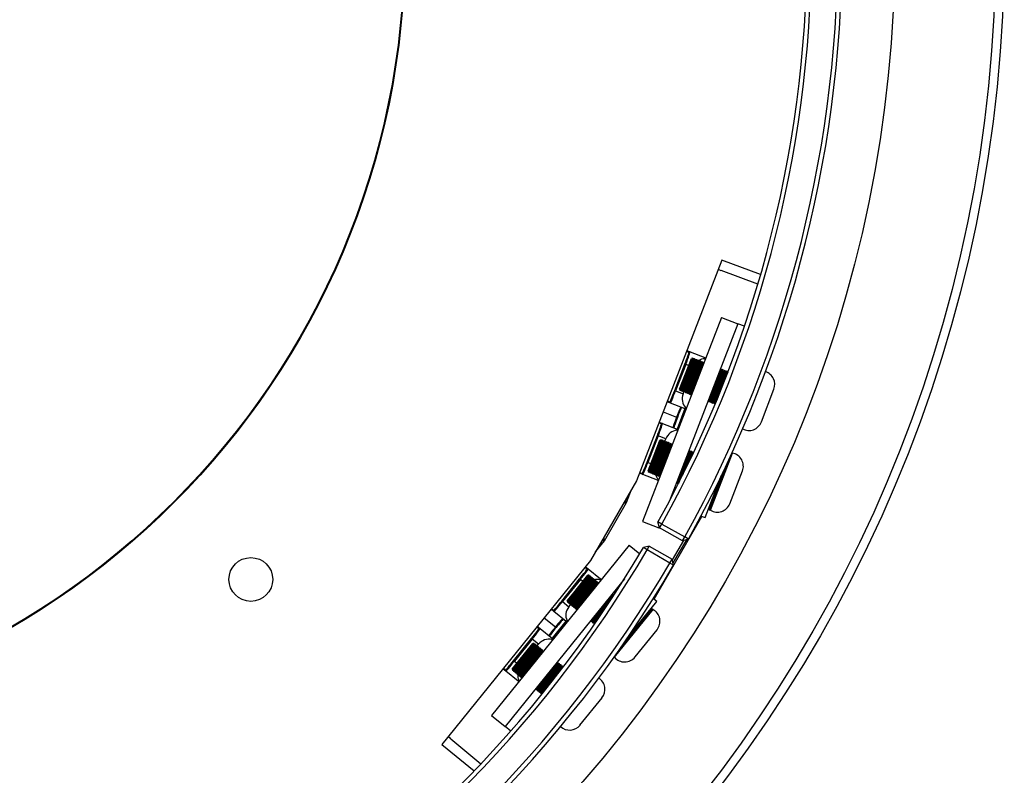
# Model space of a CAD drawing. Units: millimetres. Extents: x 1049 to 4367, y 1378 to 3520.
# Drawn here: x 1971 to 2196, y 1634 to 1807 of the extents above; entities that cross this region are included whole.
import ezdxf

# ---------------------------------------------------------------- set-up
doc = ezdxf.new("R2010")
doc.units = ezdxf.units.MM

msp = doc.modelspace()

# ---------------------------------------------------------------- linework, layer by layer
for p, q in [((2131.63, 1752.12), (2112.17, 1701.72)), ((2140.52, 1748.8), (2131.63, 1752.12)), ((2130.81, 1750), (2131.41, 1749.77)), ((2139.88, 1746.62), (2131.54, 1749.74)), ((2131.57, 1739.02), (2113.57, 1692.38)), ((2131.57, 1739.02), (2135.3, 1737.58)), ((2135.3, 1737.58), (2119.69, 1697.13)), ((2136.82, 1737), (2135.3, 1737.58)), ((2124.15, 1731.02), (2123.57, 1731.24)), ((2123.64, 1731.43), (2124.41, 1731.13)), ((2122.13, 1722.35), (2124.98, 1729.72)), ((2122.33, 1722.44), (2125.06, 1729.53)), ((2122.41, 1722.24), (2125.26, 1729.61)), ((2122.6, 1722.17), (2125.44, 1729.54)), ((2122.79, 1722.26), (2125.53, 1729.35)), ((2122.88, 1722.06), (2125.72, 1729.43)), ((2123.07, 1721.99), (2125.91, 1729.36)), ((2123.26, 1722.08), (2126, 1729.17)), ((2123.35, 1721.88), (2126.19, 1729.25)), ((2123.53, 1721.81), (2126.38, 1729.18)), ((2123.73, 1721.9), (2126.46, 1728.99)), ((2123.81, 1721.7), (2126.66, 1729.07)), ((2124, 1721.63), (2126.84, 1729)), ((2124.04, 1727.85), (2124.72, 1729.61)), ((2124.41, 1731.13), (2127.77, 1729.84)), ((2124.98, 1729.72), (2124.72, 1729.61)), ((2125.06, 1729.53), (2124.98, 1729.72)), ((2125.26, 1729.61), (2125.06, 1729.53)), ((2125.44, 1729.54), (2125.26, 1729.61)), ((2125.53, 1729.35), (2125.44, 1729.54)), ((2125.72, 1729.43), (2125.53, 1729.35)), ((2125.91, 1729.36), (2125.72, 1729.43)), ((2126, 1729.17), (2125.91, 1729.36)), ((2126.19, 1729.25), (2126, 1729.17)), ((2126.38, 1729.18), (2126.19, 1729.25)), ((2126.46, 1728.99), (2126.38, 1729.18)), ((2126.66, 1729.07), (2126.46, 1728.99)), ((2126.84, 1729), (2126.66, 1729.07)), ((2126.93, 1728.81), (2126.84, 1729)), ((2127.77, 1729.84), (2127.99, 1729.75)), ((2127.92, 1729.56), (2127.89, 1729.57)), ((2120.9, 1722.3), (2123.24, 1728.37)), ((2123.42, 1728.3), (2121.08, 1722.23)), ((2122.02, 1722.61), (2124.04, 1727.85)), ((2123.42, 1728.3), (2123.24, 1728.37)), ((2124.11, 1728.03), (2123.42, 1728.3)), ((2124.19, 1721.72), (2126.93, 1728.81)), ((2124.28, 1721.52), (2127.12, 1728.89)), ((2124.46, 1721.45), (2127.31, 1728.82)), ((2124.66, 1721.54), (2127.39, 1728.63)), ((2127.12, 1728.89), (2126.93, 1728.81)), ((2127.31, 1728.82), (2127.12, 1728.89)), ((2127.39, 1728.63), (2127.31, 1728.82)), ((2127.59, 1728.71), (2127.39, 1728.63)), ((2128.66, 1719.83), (2131.51, 1727.2)), ((2128.86, 1719.92), (2131.59, 1727.01)), ((2128.94, 1719.72), (2131.79, 1727.1)), ((2129.13, 1719.65), (2131.97, 1727.02)), ((2129.32, 1719.74), (2132.06, 1726.83)), ((2129.41, 1719.54), (2132.25, 1726.92)), ((2129.6, 1719.47), (2132.44, 1726.84)), ((2129.88, 1719.36), (2132.72, 1726.74)), ((2130.06, 1719.29), (2132.91, 1726.66)), ((2131.51, 1727.2), (2131.32, 1727.28)), ((2131.59, 1727.01), (2131.51, 1727.2)), ((2131.79, 1727.1), (2131.59, 1727.01)), ((2131.97, 1727.02), (2131.79, 1727.1)), ((2132.06, 1726.83), (2131.97, 1727.02)), ((2132.25, 1726.92), (2132.06, 1726.83)), ((2132.44, 1726.84), (2132.25, 1726.92)), ((2132.53, 1726.65), (2132.44, 1726.84)), ((2132.72, 1726.74), (2132.53, 1726.65)), ((2132.91, 1726.66), (2132.72, 1726.74)), ((2132.99, 1726.47), (2132.91, 1726.66)), ((2129.79, 1719.56), (2132.53, 1726.65)), ((2131.52, 1722.65), (2132.99, 1726.47)), ((2133.03, 1726.48), (2132.99, 1726.47)), ((2121.08, 1722.23), (2120.9, 1722.3)), ((2121.08, 1722.23), (2122.83, 1721.56)), ((2122.02, 1722.61), (2122.13, 1722.35)), ((2122.13, 1722.35), (2122.33, 1722.44)), ((2122.33, 1722.44), (2122.41, 1722.24)), ((2122.41, 1722.24), (2122.6, 1722.17)), ((2122.6, 1722.17), (2122.79, 1722.26)), ((2122.79, 1722.26), (2122.88, 1722.06)), ((2140.68, 1715.14), (2143.56, 1722.61)), ((2119.21, 1719.95), (2119.8, 1719.73)), ((2122.83, 1721.56), (2123.01, 1722.02)), ((2122.88, 1722.06), (2123.07, 1721.99)), ((2123.07, 1721.99), (2123.26, 1722.08)), ((2123.26, 1722.08), (2123.35, 1721.88)), ((2123.35, 1721.88), (2123.53, 1721.81)), ((2123.53, 1721.81), (2123.73, 1721.9)), ((2123.73, 1721.9), (2123.81, 1721.7)), ((2123.81, 1721.7), (2124, 1721.63)), ((2124, 1721.63), (2124.19, 1721.72)), ((2124.19, 1721.72), (2124.28, 1721.52)), ((2124.28, 1721.52), (2124.46, 1721.45)), ((2124.46, 1721.45), (2124.66, 1721.54)), ((2124.66, 1721.54), (2124.74, 1721.34)), ((2128.66, 1719.83), (2128.86, 1719.92)), ((2128.86, 1719.92), (2128.94, 1719.72)), ((2119.91, 1719.47), (2119.14, 1719.77)), ((2123.27, 1718.17), (2119.91, 1719.47)), ((2123.22, 1718.19), (2121.42, 1713.53)), ((2128.48, 1719.9), (2128.66, 1719.83)), ((2128.94, 1719.72), (2129.13, 1719.65)), ((2129.13, 1719.65), (2129.32, 1719.74)), ((2129.32, 1719.74), (2129.41, 1719.54)), ((2129.41, 1719.54), (2129.6, 1719.47)), ((2129.6, 1719.47), (2129.79, 1719.56)), ((2129.79, 1719.56), (2129.88, 1719.36)), ((2129.88, 1719.36), (2130.06, 1719.29)), ((2130.06, 1719.29), (2130.16, 1719.34)), ((2118.24, 1717.43), (2121.31, 1716.25)), ((2117.85, 1714.69), (2117.27, 1714.92)), ((2117.34, 1715.1), (2118.11, 1714.8)), ((2118.11, 1714.8), (2121.47, 1713.51)), ((2114.6, 1705.98), (2116.94, 1712.04)), ((2117.12, 1711.97), (2114.78, 1705.91)), ((2114.93, 1703.69), (2117.78, 1711.06)), ((2115.21, 1703.59), (2118.06, 1710.96)), ((2116.84, 1709.19), (2117.52, 1710.95)), ((2116.94, 1712.04), (2117.12, 1711.97)), ((2118.87, 1711.3), (2117.12, 1711.97)), ((2117.78, 1711.06), (2117.52, 1710.95)), ((2117.86, 1710.87), (2117.78, 1711.06)), ((2118.06, 1710.96), (2117.86, 1710.87)), ((2118.24, 1710.88), (2118.06, 1710.96)), ((2118.65, 1710.73), (2118.87, 1711.3)), ((2114.82, 1703.95), (2116.84, 1709.19)), ((2115.13, 1703.78), (2117.86, 1710.87)), ((2115.4, 1703.51), (2118.24, 1710.88)), ((2115.59, 1703.6), (2118.33, 1710.69)), ((2115.68, 1703.41), (2118.52, 1710.78)), ((2115.87, 1703.33), (2118.71, 1710.7)), ((2116.06, 1703.42), (2118.8, 1710.51)), ((2116.15, 1703.23), (2118.99, 1710.6)), ((2116.33, 1703.15), (2119.18, 1710.52)), ((2116.53, 1703.24), (2119.26, 1710.33)), ((2116.61, 1703.05), (2119.46, 1710.42)), ((2116.8, 1702.97), (2119.64, 1710.34)), ((2116.99, 1703.06), (2119.73, 1710.15)), ((2117.08, 1702.87), (2119.92, 1710.24)), ((2117.27, 1702.79), (2120.11, 1710.16)), ((2117.46, 1702.88), (2120.2, 1709.97)), ((2118.33, 1710.69), (2118.24, 1710.88)), ((2118.52, 1710.78), (2118.33, 1710.69)), ((2118.71, 1710.7), (2118.52, 1710.78)), ((2118.8, 1710.51), (2118.71, 1710.7)), ((2118.99, 1710.6), (2118.8, 1710.51)), ((2119.18, 1710.52), (2118.99, 1710.6)), ((2119.26, 1710.33), (2119.18, 1710.52)), ((2119.46, 1710.42), (2119.26, 1710.33)), ((2119.64, 1710.34), (2119.46, 1710.42)), ((2119.73, 1710.15), (2119.64, 1710.34)), ((2119.92, 1710.24), (2119.73, 1710.15)), ((2120.11, 1710.16), (2119.92, 1710.24)), ((2120.2, 1709.97), (2120.11, 1710.16)), ((2120.39, 1710.06), (2120.2, 1709.97)), ((2121.46, 1701.17), (2124.31, 1708.54)), ((2121.66, 1701.26), (2124.39, 1708.35)), ((2121.8, 1701.2), (2124.59, 1708.44)), ((2122.72, 1703.05), (2124.77, 1708.36)), ((2123.46, 1704.55), (2124.86, 1708.17)), ((2124.31, 1708.54), (2124.12, 1708.62)), ((2124.25, 1706.17), (2125.05, 1708.26)), ((2124.39, 1708.35), (2124.31, 1708.54)), ((2124.59, 1708.44), (2124.39, 1708.35)), ((2124.77, 1708.36), (2124.59, 1708.44)), ((2124.86, 1708.17), (2124.77, 1708.36)), ((2125.05, 1708.26), (2124.86, 1708.17)), ((2125.21, 1708.19), (2125.05, 1708.26)), ((2129.04, 1694.98), (2134.08, 1708.04)), ((2134.08, 1708.04), (2133.98, 1708.08)), ((2114.6, 1705.98), (2114.78, 1705.91)), ((2114.78, 1705.91), (2115.47, 1705.64)), ((2132.75, 1705.42), (2128.76, 1695.09)), ((2113.61, 1703.14), (2112.84, 1703.44)), ((2112.91, 1703.63), (2113.5, 1703.4)), ((2116.97, 1701.85), (2113.61, 1703.14)), ((2114.82, 1703.95), (2114.93, 1703.69)), ((2114.93, 1703.69), (2115.13, 1703.78)), ((2115.13, 1703.78), (2115.21, 1703.59)), ((2115.21, 1703.59), (2115.4, 1703.51)), ((2115.4, 1703.51), (2115.59, 1703.6)), ((2115.59, 1703.6), (2115.68, 1703.41)), ((2115.68, 1703.41), (2115.87, 1703.33)), ((2115.87, 1703.33), (2116.06, 1703.42)), ((2116.06, 1703.42), (2116.15, 1703.23)), ((2116.15, 1703.23), (2116.33, 1703.15)), ((2116.33, 1703.15), (2116.53, 1703.24)), ((2116.53, 1703.24), (2116.61, 1703.05)), ((2116.61, 1703.05), (2116.8, 1702.97)), ((2116.8, 1702.97), (2116.99, 1703.06)), ((2116.99, 1703.06), (2117.08, 1702.87)), ((2117.08, 1702.87), (2117.27, 1702.79)), ((2117.24, 1701.96), (2117.26, 1701.95)), ((2117.27, 1702.79), (2117.46, 1702.88)), ((2117.46, 1702.88), (2117.55, 1702.69)), ((2127.86, 1693.29), (2131.6, 1702.99)), ((2133.48, 1696.48), (2136.36, 1703.95)), ((2112.17, 1701.72), (2101.67, 1683.53)), ((2109.87, 1696.74), (2111.04, 1699.75)), ((2117.19, 1701.76), (2116.97, 1701.85)), ((2121.28, 1701.25), (2121.46, 1701.17)), ((2121.46, 1701.17), (2121.66, 1701.26)), ((2121.66, 1701.26), (2121.74, 1701.08)), ((2104.83, 1688.01), (2109.87, 1696.74)), ((2109.87, 1696.74), (2109.39, 1696.91)), ((2109.44, 1697), (2109.87, 1696.74)), ((2116.18, 1674.66), (2127.1, 1693.58)), ((2126.57, 1693.02), (2126.75, 1692.98)), ((2126.93, 1693.28), (2126.74, 1693.35)), ((2126.92, 1693.65), (2126.98, 1693.81)), ((2126.92, 1693.65), (2127.86, 1693.29)), ((2128.76, 1695.09), (2129.04, 1694.98)), ((2113.57, 1692.38), (2117.3, 1690.94)), ((2117.95, 1691.81), (2117.07, 1692.3)), ((2117.46, 1690.94), (2117.07, 1692.3)), ((2117.39, 1691.18), (2117.3, 1690.94)), ((2117.83, 1690.73), (2117.3, 1690.94)), ((2117.46, 1690.94), (2117.95, 1691.81)), ((2122.7, 1688.01), (2117.46, 1690.94)), ((2117.95, 1691.81), (2123.19, 1688.88)), ((2126.25, 1692.43), (2126.39, 1692.35)), ((2126.57, 1692.65), (2126.42, 1692.76)), ((2122.7, 1688.01), (2123.19, 1688.88)), ((2124.06, 1688.4), (2123.19, 1688.88)), ((2110.46, 1686.99), (2079.06, 1648.08)), ((2102.8, 1685.49), (2104.83, 1688.01)), ((2104.83, 1688.01), (2104.39, 1688.25)), ((2110.46, 1686.99), (2112.9, 1685.02)), ((2115.1, 1686.8), (2113.74, 1686.44)), ((2114.6, 1685.94), (2113.74, 1686.44)), ((2114.6, 1685.94), (2115.1, 1686.8)), ((2115.1, 1686.8), (2120.29, 1683.78)), ((2122.88, 1688.06), (2120.32, 1683.64)), ((2123.57, 1688.26), (2120.5, 1682.95)), ((2124.06, 1688.4), (2122.7, 1688.01)), ((2119.78, 1682.92), (2114.6, 1685.94)), ((2101.67, 1683.53), (2067.75, 1641.48)), ((2100.87, 1681.54), (2100.38, 1681.94)), ((2100.51, 1682.09), (2101.16, 1681.57)), ((2119.78, 1682.92), (2120.29, 1683.78)), ((2120.65, 1682.41), (2119.78, 1682.92)), ((2120.65, 1682.41), (2120.29, 1683.78)), ((2096.38, 1674), (2101.01, 1679.74)), ((2096.59, 1674.02), (2101.05, 1679.55)), ((2096.61, 1673.81), (2101.25, 1679.55)), ((2097.53, 1675.75), (2101.06, 1680.12)), ((2101.01, 1679.74), (2101.34, 1680.15)), ((2101.05, 1679.55), (2101.36, 1679.94)), ((2101.34, 1680.15), (2101.06, 1680.12)), ((2101.16, 1681.57), (2103.96, 1679.31)), ((2101.25, 1679.55), (2101.57, 1679.96)), ((2101.36, 1679.94), (2101.34, 1680.15)), ((2101.57, 1679.96), (2101.36, 1679.94)), ((2101.4, 1679.43), (2101.73, 1679.84)), ((2101.44, 1679.23), (2101.75, 1679.62)), ((2101.73, 1679.84), (2101.57, 1679.96)), ((2101.63, 1679.24), (2101.96, 1679.65)), ((2101.75, 1679.62), (2101.73, 1679.84)), ((2101.96, 1679.65), (2101.75, 1679.62)), ((2101.79, 1679.11), (2102.12, 1679.52)), ((2102.12, 1679.52), (2101.96, 1679.65)), ((2102.14, 1679.31), (2102.12, 1679.52)), ((2109.4, 1679.31), (2082.17, 1645.57)), ((2095.11, 1674.24), (2099.19, 1679.3)), ((2099.35, 1679.17), (2095.27, 1674.11)), ((2096.77, 1673.69), (2101.4, 1679.43)), ((2096.98, 1673.71), (2101.44, 1679.23)), ((2097, 1673.5), (2101.63, 1679.24)), ((2097.16, 1673.37), (2101.79, 1679.11)), ((2097.37, 1673.4), (2101.83, 1678.92)), ((2097.39, 1673.18), (2102.02, 1678.93)), ((2097.55, 1673.06), (2102.18, 1678.8)), ((2097.76, 1673.08), (2102.21, 1678.61)), ((2097.78, 1672.87), (2102.41, 1678.61)), ((2097.94, 1672.75), (2102.57, 1678.49)), ((2098.15, 1672.77), (2102.6, 1678.29)), ((2098.17, 1672.56), (2102.8, 1678.3)), ((2098.32, 1672.43), (2102.96, 1678.17)), ((2098.54, 1672.45), (2102.99, 1677.98)), ((2099.35, 1679.17), (2099.19, 1679.3)), ((2099.92, 1678.71), (2099.35, 1679.17)), ((2101.83, 1678.92), (2102.14, 1679.31)), ((2102.02, 1678.93), (2102.35, 1679.33)), ((2102.35, 1679.33), (2102.14, 1679.31)), ((2102.18, 1678.8), (2102.51, 1679.21)), ((2102.21, 1678.61), (2102.53, 1679)), ((2102.51, 1679.21), (2102.35, 1679.33)), ((2102.41, 1678.61), (2102.74, 1679.02)), ((2102.53, 1679), (2102.51, 1679.21)), ((2102.74, 1679.02), (2102.53, 1679)), ((2102.57, 1678.49), (2102.9, 1678.89)), ((2102.6, 1678.29), (2102.92, 1678.68)), ((2102.9, 1678.89), (2102.74, 1679.02)), ((2102.8, 1678.3), (2103.13, 1678.7)), ((2102.92, 1678.68), (2102.9, 1678.89)), ((2103.13, 1678.7), (2102.92, 1678.68)), ((2102.96, 1678.17), (2103.29, 1678.58)), ((2102.99, 1677.98), (2103.31, 1678.37)), ((2103.29, 1678.58), (2103.13, 1678.7)), ((2103.31, 1678.37), (2103.29, 1678.58)), ((2103.52, 1678.39), (2103.31, 1678.37)), ((2103.96, 1679.31), (2104.14, 1679.16)), ((2104.01, 1679.01), (2104, 1679.02)), ((2096.35, 1674.28), (2097.53, 1675.75)), ((2101.83, 1669.61), (2106.46, 1675.35)), ((2102.04, 1669.63), (2106.49, 1675.15)), ((2102.06, 1669.42), (2106.69, 1675.16)), ((2106.46, 1675.35), (2106.79, 1675.75)), ((2106.49, 1675.15), (2106.81, 1675.54)), ((2106.79, 1675.75), (2106.63, 1675.88)), ((2106.69, 1675.16), (2106.93, 1675.45)), ((2106.81, 1675.54), (2106.79, 1675.75)), ((2107, 1675.56), (2106.81, 1675.54)), ((2116.2, 1675.09), (2116.35, 1674.96)), ((2116.53, 1675.27), (2116.28, 1675.54)), ((2116.4, 1675.73), (2116.72, 1675.59)), ((2116.89, 1675.9), (2116.75, 1675.98)), ((2095.27, 1674.11), (2095.11, 1674.24)), ((2095.27, 1674.11), (2096.72, 1672.94)), ((2096.35, 1674.28), (2096.38, 1674)), ((2096.38, 1674), (2096.59, 1674.02)), ((2096.59, 1674.02), (2096.61, 1673.81)), ((2096.61, 1673.81), (2096.77, 1673.69)), ((2096.72, 1672.94), (2097.11, 1673.41)), ((2096.77, 1673.69), (2096.98, 1673.71)), ((2096.98, 1673.71), (2097, 1673.5)), ((2097, 1673.5), (2097.16, 1673.37)), ((2097.16, 1673.37), (2097.37, 1673.4)), ((2097.37, 1673.4), (2097.39, 1673.18)), ((2097.39, 1673.18), (2097.55, 1673.06)), ((2097.55, 1673.06), (2097.76, 1673.08)), ((2097.76, 1673.08), (2097.78, 1672.87)), ((2097.78, 1672.87), (2097.94, 1672.75)), ((2097.94, 1672.75), (2098.15, 1672.77)), ((2098.15, 1672.77), (2098.17, 1672.56)), ((2102.22, 1669.29), (2105.79, 1673.72)), ((2110.28, 1666.07), (2116.81, 1674.16)), ((2115.92, 1674.65), (2116.03, 1674.78)), ((2116.81, 1674.16), (2116.03, 1674.78)), ((2093.31, 1671.84), (2092.66, 1672.36)), ((2092.79, 1672.52), (2093.28, 1672.12)), ((2096.11, 1669.58), (2093.31, 1671.84)), ((2098.17, 1672.56), (2098.32, 1672.43)), ((2098.32, 1672.43), (2098.54, 1672.45)), ((2098.54, 1672.45), (2098.56, 1672.24)), ((2102.43, 1669.31), (2104.86, 1672.33)), ((2102.45, 1669.1), (2103.86, 1670.85)), ((2107.15, 1661.39), (2115.94, 1672.29)), ((2115.71, 1672.47), (2109.13, 1664.32)), ((2115.94, 1672.29), (2115.71, 1672.47)), ((2089.89, 1667.92), (2089.4, 1668.31)), ((2089.52, 1668.47), (2090.17, 1667.95)), ((2091.09, 1670.42), (2093.66, 1668.34)), ((2096.06, 1669.62), (2092.92, 1665.73)), ((2101.67, 1669.73), (2101.83, 1669.61)), ((2101.83, 1669.61), (2102.04, 1669.63)), ((2102.04, 1669.63), (2102.06, 1669.42)), ((2102.06, 1669.42), (2102.22, 1669.29)), ((2102.22, 1669.29), (2102.43, 1669.31)), ((2102.43, 1669.31), (2102.45, 1669.1)), ((2102.45, 1669.1), (2102.58, 1669)), ((2090.17, 1667.95), (2092.97, 1665.69)), ((2111.83, 1661.47), (2116.86, 1667.69)), ((2083.82, 1658.44), (2088.45, 1664.18)), ((2084.03, 1658.46), (2088.49, 1663.98)), ((2084.05, 1658.25), (2088.69, 1663.99)), ((2084.12, 1660.62), (2088.2, 1665.68)), ((2084.21, 1658.12), (2088.84, 1663.86)), ((2088.36, 1665.55), (2084.28, 1660.5)), ((2084.97, 1660.19), (2088.5, 1664.55)), ((2088.2, 1665.68), (2088.36, 1665.55)), ((2089.82, 1664.38), (2088.36, 1665.55)), ((2088.45, 1664.18), (2088.78, 1664.58)), ((2088.49, 1663.98), (2088.8, 1664.37)), ((2088.78, 1664.58), (2088.5, 1664.55)), ((2088.69, 1663.99), (2089.01, 1664.4)), ((2088.8, 1664.37), (2088.78, 1664.58)), ((2089.01, 1664.4), (2088.8, 1664.37)), ((2088.84, 1663.86), (2089.17, 1664.27)), ((2088.88, 1663.67), (2089.19, 1664.06)), ((2089.17, 1664.27), (2089.01, 1664.4)), ((2089.07, 1663.68), (2089.4, 1664.08)), ((2089.19, 1664.06), (2089.17, 1664.27)), ((2089.4, 1664.08), (2089.19, 1664.06)), ((2089.23, 1663.55), (2089.56, 1663.96)), ((2089.27, 1663.35), (2089.58, 1663.75)), ((2089.56, 1663.96), (2089.4, 1664.08)), ((2089.46, 1663.36), (2089.79, 1663.77)), ((2089.51, 1664), (2089.82, 1664.38)), ((2089.58, 1663.75), (2089.56, 1663.96)), ((2089.79, 1663.77), (2089.58, 1663.75)), ((2089.95, 1663.64), (2089.79, 1663.77)), ((2109.13, 1664.32), (2108.75, 1663.86)), ((2084.42, 1658.14), (2088.88, 1663.67)), ((2084.44, 1657.93), (2089.07, 1663.68)), ((2084.6, 1657.81), (2089.23, 1663.55)), ((2084.81, 1657.83), (2089.27, 1663.35)), ((2084.83, 1657.62), (2089.46, 1663.36)), ((2084.99, 1657.49), (2089.62, 1663.24)), ((2085.2, 1657.52), (2089.65, 1663.04)), ((2085.22, 1657.31), (2089.85, 1663.05)), ((2085.38, 1657.18), (2090.01, 1662.92)), ((2085.59, 1657.2), (2090.04, 1662.73)), ((2085.61, 1656.99), (2090.24, 1662.73)), ((2085.76, 1656.87), (2090.4, 1662.61)), ((2085.98, 1656.89), (2090.43, 1662.41)), ((2089.62, 1663.24), (2089.95, 1663.64)), ((2089.65, 1663.04), (2089.97, 1663.43)), ((2089.85, 1663.05), (2090.18, 1663.45)), ((2089.97, 1663.43), (2089.95, 1663.64)), ((2090.18, 1663.45), (2089.97, 1663.43)), ((2090.01, 1662.92), (2090.34, 1663.33)), ((2090.04, 1662.73), (2090.36, 1663.12)), ((2090.34, 1663.33), (2090.18, 1663.45)), ((2090.24, 1662.73), (2090.57, 1663.14)), ((2090.36, 1663.12), (2090.34, 1663.33)), ((2090.57, 1663.14), (2090.36, 1663.12)), ((2090.4, 1662.61), (2090.73, 1663.01)), ((2090.43, 1662.41), (2090.75, 1662.8)), ((2090.73, 1663.01), (2090.57, 1663.14)), ((2090.75, 1662.8), (2090.73, 1663.01)), ((2090.96, 1662.83), (2090.75, 1662.8)), ((2107.06, 1661.46), (2107.15, 1661.39)), ((2083.79, 1658.72), (2084.97, 1660.19)), ((2084.12, 1660.62), (2084.28, 1660.5)), ((2084.28, 1660.5), (2084.85, 1660.03)), ((2089.27, 1654.04), (2093.9, 1659.78)), ((2089.48, 1654.06), (2093.93, 1659.59)), ((2089.5, 1653.85), (2094.13, 1659.59)), ((2089.66, 1653.73), (2094.29, 1659.47)), ((2089.87, 1653.75), (2094.32, 1659.27)), ((2089.89, 1653.54), (2094.52, 1659.28)), ((2093.9, 1659.78), (2094.23, 1660.19)), ((2093.93, 1659.59), (2094.25, 1659.98)), ((2094.23, 1660.19), (2094.07, 1660.31)), ((2094.13, 1659.59), (2094.46, 1660)), ((2094.25, 1659.98), (2094.23, 1660.19)), ((2094.46, 1660), (2094.25, 1659.98)), ((2094.29, 1659.47), (2094.62, 1659.87)), ((2094.32, 1659.27), (2094.64, 1659.66)), ((2094.62, 1659.87), (2094.46, 1660)), ((2094.52, 1659.28), (2094.85, 1659.69)), ((2094.64, 1659.66), (2094.62, 1659.87)), ((2094.85, 1659.69), (2094.64, 1659.66)), ((2094.68, 1659.15), (2095.01, 1659.56)), ((2094.71, 1658.96), (2095.03, 1659.35)), ((2095.01, 1659.56), (2094.85, 1659.69)), ((2094.91, 1658.97), (2095.24, 1659.37)), ((2095.03, 1659.35), (2095.01, 1659.56)), ((2095.24, 1659.37), (2095.03, 1659.35)), ((2095.07, 1658.84), (2095.39, 1659.25)), ((2095.39, 1659.25), (2095.24, 1659.37)), ((2095.41, 1659.14), (2095.39, 1659.25)), ((2082.32, 1658.22), (2081.67, 1658.74)), ((2081.8, 1658.9), (2082.29, 1658.5)), ((2085.12, 1655.96), (2082.32, 1658.22)), ((2083.79, 1658.72), (2083.82, 1658.44)), ((2083.82, 1658.44), (2084.03, 1658.46)), ((2084.03, 1658.46), (2084.05, 1658.25)), ((2084.05, 1658.25), (2084.21, 1658.12)), ((2084.21, 1658.12), (2084.42, 1658.14)), ((2084.42, 1658.14), (2084.44, 1657.93)), ((2084.44, 1657.93), (2084.6, 1657.81)), ((2084.6, 1657.81), (2084.81, 1657.83)), ((2084.81, 1657.83), (2084.83, 1657.62)), ((2084.83, 1657.62), (2084.99, 1657.49)), ((2084.99, 1657.49), (2085.2, 1657.52)), ((2085.2, 1657.52), (2085.22, 1657.31)), ((2085.22, 1657.31), (2085.38, 1657.18)), ((2085.38, 1657.18), (2085.59, 1657.2)), ((2085.59, 1657.2), (2085.61, 1656.99)), ((2085.61, 1656.99), (2085.76, 1656.87)), ((2090.04, 1653.41), (2094.68, 1659.15)), ((2090.26, 1653.44), (2094.71, 1658.96)), ((2090.28, 1653.22), (2094.91, 1658.97)), ((2090.43, 1653.1), (2095.07, 1658.84)), ((2085.3, 1655.81), (2085.12, 1655.96)), ((2085.41, 1655.98), (2085.43, 1655.97)), ((2085.76, 1656.87), (2085.98, 1656.89)), ((2085.98, 1656.89), (2086, 1656.68)), ((2090.64, 1653.12), (2093.21, 1656.3)), ((2089.11, 1654.17), (2089.27, 1654.04)), ((2089.27, 1654.04), (2089.48, 1654.06)), ((2089.48, 1654.06), (2089.5, 1653.85)), ((2089.5, 1653.85), (2089.66, 1653.73)), ((2089.66, 1653.73), (2089.87, 1653.75)), ((2089.87, 1653.75), (2089.89, 1653.54)), ((2089.89, 1653.54), (2090.04, 1653.41)), ((2090.04, 1653.41), (2090.26, 1653.44)), ((2090.26, 1653.44), (2090.28, 1653.22)), ((2090.28, 1653.22), (2090.43, 1653.1)), ((2090.43, 1653.1), (2090.64, 1653.12)), ((2090.64, 1653.12), (2090.65, 1653.08)), ((2099.27, 1645.9), (2104.3, 1652.13)), ((2079.06, 1648.08), (2082.17, 1645.57)), ((2083.44, 1644.54), (2082.17, 1645.57)), ((2067.75, 1641.48), (2075.07, 1635.44)), ((2069.67, 1642.84), (2069.17, 1643.24)), ((2069.76, 1642.75), (2076.64, 1637.08))]:
    msp.add_line(p, q)
for centre, radius in [((1879.16, 1824.12), 317), ((1879.16, 1824.12), 315), ((1879.16, 1824.12), 292), ((1879.16, 1824.12), 180.16), ((1879.16, 1824.12), 180), ((2024.11, 1679.17), 5)]:
    msp.add_circle(centre, radius)
for centre, radius, start, end in [((1879.16, 1824.12), 279, 331.0053, 89.5945), ((1879.16, 1824.12), 280, 331.0053, 89.5945), ((1879.16, 1824.12), 272, 331.0098, 89.59), ((1879.16, 1824.12), 273, 331.0098, 89.59), ((2131.59, 1750.24), 0.5, 248.9014, 263.8959), ((2124.34, 1730.94), 0.2, 68.9188, 158.9188), ((2140.71, 1723.7), 3.05, 338.9014, 72.5703), ((2119.98, 1719.66), 0.2, 158.8839, 248.8839), ((2118.04, 1714.62), 0.2, 68.9188, 158.9188), ((2137.83, 1716.24), 3.05, 241.8889, 338.9014), ((2133.52, 1705.04), 3.05, 338.9014, 79.2902), ((2113.68, 1703.33), 0.2, 158.8839, 248.8839), ((2128.83, 1695.27), 0.2, 158.9014, 248.9014), ((2130.64, 1697.58), 3.05, 238.5125, 338.9014), ((1879.16, 1824.12), 272, 211.0098, 329.59), ((1879.16, 1824.12), 273, 211.0098, 329.59), ((1879.16, 1824.12), 280, 211.0053, 329.5945), ((1879.16, 1824.12), 279, 211.0053, 329.5945), ((2101.03, 1681.41), 0.2, 51.1161, 141.1161), ((2093.43, 1672), 0.2, 141.0812, 231.0812), ((2115.58, 1672.32), 0.2, 51.0986, 141.0986), ((2114.48, 1669.61), 3.05, 321.0986, 61.4875), ((2090.04, 1667.79), 0.2, 51.1161, 141.1161), ((2109.46, 1663.38), 3.05, 220.7098, 321.0986), ((2082.44, 1658.38), 0.2, 141.0812, 231.0812), ((2101.92, 1654.04), 3.05, 321.0986, 58.1111), ((2096.9, 1647.82), 3.05, 227.4297, 321.0986), ((2069.36, 1642.45), 0.5, 36.1041, 51.0986)]:
    msp.add_arc(centre, radius, start, end)
for centre, major_axis, ratio, start_param, end_param in [((2123.14, 1728.4), (1.01, 2.61), 0.034921, 4.712389, 6.283185), ((2123.33, 1728.33), (1.08, 2.8), 0.032593, 4.712389, 6.283185), ((2127.78, 1726.62), (1.08, 2.8), 0.932515, 0.415518, 0.904206), ((2126.69, 1727.04), (1.08, 2.8), 0.032593, 5.867668, 6.283185), ((2120.8, 1722.34), (1.01, 2.61), 0.034921, 3.141593, 4.712389), ((2120.99, 1722.27), (1.08, 2.8), 0.032593, 3.141593, 4.712389), ((2125.44, 1720.55), (1.08, 2.8), 0.932515, 1.570796, 2.726075), ((2121.24, 1715.74), (1.08, 2.8), 0.037249, 0, 1.403348), ((2121.42, 1715.67), (1.15, 2.99), 0.034921, 0.355421, 1.413903), ((2124.35, 1720.97), (1.08, 2.8), 0.032593, 3.141593, 3.55711), ((2121.6, 1716.67), (1.08, 2.8), 0.037249, 1.738244, 3.141593), ((2121.78, 1716.6), (1.15, 2.99), 0.034921, 1.727689, 2.786171), ((2116.84, 1712.08), (1.01, 2.61), 0.034921, 4.712389, 6.283185), ((2117.03, 1712.01), (1.08, 2.8), 0.032593, 4.712389, 6.283185), ((2121.48, 1710.29), (1.08, 2.8), 0.932515, 0.415518, 1.570796), ((2120.39, 1710.71), (1.08, 2.8), 0.032593, 5.867668, 6.283185), ((2114.5, 1706.01), (1.01, 2.61), 0.034921, 3.141593, 4.712389), ((2114.69, 1705.94), (1.08, 2.8), 0.032593, 3.141593, 4.712389), ((2119.14, 1704.22), (1.08, 2.8), 0.932515, 2.266764, 2.726075), ((2118.05, 1704.65), (1.08, 2.8), 0.032593, 3.141593, 3.55711), ((2099.12, 1679.36), (1.76, 2.18), 0.034921, 4.712389, 6.283185), ((2099.27, 1679.23), (1.88, 2.33), 0.032593, 4.712389, 6.283185), ((2102.98, 1676.24), (1.88, 2.33), 0.932515, 0.415518, 0.874829), ((2102.07, 1676.97), (1.88, 2.33), 0.032593, 5.867668, 6.283185), ((2095.03, 1674.3), (1.76, 2.18), 0.034921, 3.141593, 4.712389), ((2095.19, 1674.18), (1.88, 2.33), 0.032593, 3.141593, 4.712389), ((2098.9, 1671.18), (1.88, 2.33), 0.932515, 1.570796, 2.726075), ((2094.06, 1668.66), (1.88, 2.33), 0.037249, 1.738244, 3.141593), ((2094.21, 1668.54), (2.01, 2.49), 0.034921, 1.727689, 2.786171), ((2093.43, 1667.89), (1.88, 2.33), 0.037249, 0, 1.403348), ((2093.59, 1667.76), (2.01, 2.49), 0.034921, 0.355421, 1.413903), ((2097.99, 1671.92), (1.88, 2.33), 0.032593, 3.141593, 3.55711), ((2088.13, 1665.74), (1.76, 2.18), 0.034921, 4.712389, 6.283185), ((2088.28, 1665.62), (1.88, 2.33), 0.032593, 4.712389, 6.283185), ((2091.99, 1662.62), (1.88, 2.33), 0.932515, 0.415518, 1.570796), ((2091.08, 1663.35), (1.88, 2.33), 0.032593, 5.867668, 6.283185), ((2084.04, 1660.68), (1.76, 2.18), 0.034921, 3.141593, 4.712389), ((2084.2, 1660.56), (1.88, 2.33), 0.032593, 3.141593, 4.712389), ((2087.91, 1657.56), (1.88, 2.33), 0.932515, 2.237387, 2.726075), ((2087, 1658.3), (1.88, 2.33), 0.032593, 3.141593, 3.55711)]:
    msp.add_ellipse(centre, major_axis=major_axis, ratio=ratio, start_param=start_param, end_param=end_param)
for points, knots in [([(2127.85, 1729.39), (2127.85, 1729.4), (2127.86, 1729.43), (2127.86, 1729.48), (2127.85, 1729.52), (2127.82, 1729.56), (2127.77, 1729.58), (2127.73, 1729.58), (2127.71, 1729.58)], [0, 0, 0, 0, 0.126763, 0.253984, 0.374908, 0.538074, 0.764012, 1, 1, 1, 1]), ([(2127.85, 1729.4), (2127.86, 1729.42), (2127.88, 1729.5), (2127.89, 1729.56), (2127.9, 1729.63), (2127.9, 1729.7), (2127.86, 1729.78), (2127.81, 1729.82), (2127.78, 1729.83), (2127.77, 1729.84)], [0, 0, 0, 0, 0.130114, 0.513997, 0.71089, 0.822754, 0.898589, 0.976416, 1, 1, 1, 1]), ([(2123.27, 1718.17), (2123.3, 1718.17), (2123.35, 1718.15), (2123.42, 1718.17), (2123.46, 1718.2), (2123.5, 1718.23), (2123.53, 1718.26), (2123.57, 1718.33), (2123.61, 1718.42), (2123.65, 1718.48)], [0, 0, 0, 0, 0.0724564, 0.1315668, 0.1869547, 0.2478305, 0.3396634, 0.5629661, 1, 1, 1, 1]), ([(2123.4, 1718.4), (2123.42, 1718.38), (2123.45, 1718.35), (2123.5, 1718.34), (2123.55, 1718.35), (2123.58, 1718.38), (2123.61, 1718.41), (2123.62, 1718.44), (2123.63, 1718.45)], [0, 0, 0, 0, 0.273279, 0.476372, 0.633493, 0.762005, 0.890923, 1, 1, 1, 1]), ([(2121.31, 1716.25), (2121.34, 1716.24), (2121.38, 1716.22), (2121.43, 1716.2), (2121.47, 1716.19), (2121.5, 1716.18), (2121.5, 1716.18), (2121.5, 1716.18), (2121.5, 1716.18)], [0, 0, 0, 0, 0.206449, 0.412856, 0.620488, 0.830812, 0.98418, 1, 1, 1, 1]), ([(2121.55, 1713.06), (2121.55, 1713.08), (2121.56, 1713.11), (2121.56, 1713.15), (2121.55, 1713.19), (2121.52, 1713.23), (2121.48, 1713.26), (2121.43, 1713.26), (2121.41, 1713.26)], [0, 0, 0, 0, 0.126763, 0.253984, 0.374908, 0.538074, 0.764012, 1, 1, 1, 1]), ([(2121.55, 1713.08), (2121.56, 1713.1), (2121.58, 1713.17), (2121.59, 1713.24), (2121.6, 1713.3), (2121.6, 1713.38), (2121.56, 1713.45), (2121.51, 1713.49), (2121.48, 1713.51), (2121.47, 1713.51)], [0, 0, 0, 0, 0.1301137, 0.5139965, 0.7108898, 0.8227539, 0.8985888, 0.9764157, 1, 1, 1, 1]), ([(2116.97, 1701.85), (2117, 1701.84), (2117.05, 1701.83), (2117.12, 1701.84), (2117.16, 1701.87), (2117.2, 1701.9), (2117.23, 1701.94), (2117.27, 1702), (2117.31, 1702.09), (2117.35, 1702.16)], [0, 0, 0, 0, 0.072456, 0.131567, 0.186955, 0.24783, 0.339663, 0.562966, 1, 1, 1, 1]), ([(2117.1, 1702.07), (2117.12, 1702.05), (2117.15, 1702.03), (2117.2, 1702.02), (2117.25, 1702.03), (2117.28, 1702.05), (2117.31, 1702.08), (2117.32, 1702.11), (2117.33, 1702.12)], [0, 0, 0, 0, 0.273279, 0.476372, 0.633493, 0.762005, 0.890923, 1, 1, 1, 1]), ([(2109.64, 1697.33), (2109.65, 1697.29), (2109.66, 1697.17), (2109.75, 1696.97), (2109.83, 1696.81), (2109.87, 1696.74)], [0, 0, 0, 0, 0.2654382, 0.6327191, 1, 1, 1, 1]), ([(2104.83, 1688.01), (2104.75, 1688.01), (2104.57, 1688), (2104.35, 1687.97), (2104.24, 1687.93), (2104.2, 1687.91)], [0, 0, 0, 0, 0.367281, 0.734562, 1, 1, 1, 1]), ([(2104.45, 1688.34), (2104.45, 1688.34), (2104.57, 1688.23), (2104.7, 1688.12), (2104.83, 1688.01)], [0, 0, 0, 0, 0.006496, 1, 1, 1, 1]), ([(2103.9, 1678.86), (2103.91, 1678.87), (2103.92, 1678.9), (2103.94, 1678.94), (2103.94, 1678.98), (2103.92, 1679.03), (2103.89, 1679.07), (2103.85, 1679.08), (2103.83, 1679.09)], [0, 0, 0, 0, 0.126763, 0.253984, 0.374908, 0.538074, 0.764012, 1, 1, 1, 1]), ([(2103.91, 1678.87), (2103.92, 1678.89), (2103.96, 1678.95), (2103.99, 1679.01), (2104.02, 1679.07), (2104.04, 1679.14), (2104.02, 1679.23), (2103.99, 1679.28), (2103.96, 1679.3), (2103.96, 1679.31)], [0, 0, 0, 0, 0.130114, 0.513997, 0.71089, 0.822754, 0.898589, 0.976416, 1, 1, 1, 1]), ([(2093.66, 1668.34), (2093.68, 1668.33), (2093.71, 1668.3), (2093.76, 1668.27), (2093.79, 1668.24), (2093.81, 1668.22), (2093.81, 1668.22), (2093.81, 1668.22), (2093.81, 1668.22)], [0, 0, 0, 0, 0.206449, 0.412856, 0.620488, 0.830812, 0.98418, 1, 1, 1, 1]), ([(2096.11, 1669.58), (2096.13, 1669.57), (2096.18, 1669.54), (2096.25, 1669.53), (2096.3, 1669.54), (2096.34, 1669.56), (2096.38, 1669.59), (2096.44, 1669.63), (2096.51, 1669.71), (2096.56, 1669.76)], [0, 0, 0, 0, 0.072456, 0.131567, 0.186955, 0.24783, 0.339663, 0.562966, 1, 1, 1, 1]), ([(2096.3, 1669.75), (2096.31, 1669.73), (2096.33, 1669.7), (2096.38, 1669.67), (2096.43, 1669.67), (2096.47, 1669.68), (2096.51, 1669.7), (2096.53, 1669.72), (2096.53, 1669.73)], [0, 0, 0, 0, 0.273279, 0.476372, 0.633493, 0.762005, 0.890923, 1, 1, 1, 1]), ([(2092.91, 1665.24), (2092.92, 1665.25), (2092.93, 1665.28), (2092.95, 1665.32), (2092.95, 1665.36), (2092.93, 1665.41), (2092.9, 1665.45), (2092.86, 1665.46), (2092.84, 1665.47)], [0, 0, 0, 0, 0.1267626, 0.2539844, 0.3749076, 0.5380735, 0.7640117, 1, 1, 1, 1]), ([(2092.92, 1665.25), (2092.93, 1665.27), (2092.97, 1665.33), (2093, 1665.39), (2093.03, 1665.45), (2093.05, 1665.52), (2093.03, 1665.61), (2093, 1665.66), (2092.97, 1665.68), (2092.97, 1665.69)], [0, 0, 0, 0, 0.130114, 0.513997, 0.71089, 0.822754, 0.898589, 0.976416, 1, 1, 1, 1]), ([(2085.12, 1655.96), (2085.14, 1655.95), (2085.19, 1655.92), (2085.26, 1655.91), (2085.31, 1655.92), (2085.35, 1655.94), (2085.39, 1655.97), (2085.45, 1656.02), (2085.52, 1656.09), (2085.57, 1656.14)], [0, 0, 0, 0, 0.072456, 0.131567, 0.186955, 0.24783, 0.339663, 0.562966, 1, 1, 1, 1]), ([(2085.31, 1656.14), (2085.32, 1656.12), (2085.34, 1656.08), (2085.39, 1656.05), (2085.44, 1656.05), (2085.48, 1656.06), (2085.52, 1656.08), (2085.54, 1656.11), (2085.54, 1656.12)], [0, 0, 0, 0, 0.273279, 0.476372, 0.633493, 0.762005, 0.890923, 1, 1, 1, 1])]:
    msp.add_open_spline(points, degree=3, knots=knots)
for points in [[(2109.87, 1696.74), (2109.79, 1696.72), (2109.62, 1696.68), (2109.39, 1696.62), (2109.2, 1696.52), (2109.13, 1696.43), (2109.09, 1696.38)], [(2104.75, 1688.86), (2104.73, 1688.81), (2104.68, 1688.7), (2104.69, 1688.49), (2104.75, 1688.26), (2104.81, 1688.09), (2104.83, 1688.01)]]:
    msp.add_open_spline(points, degree=3)

doc.saveas('drawing.dxf')
